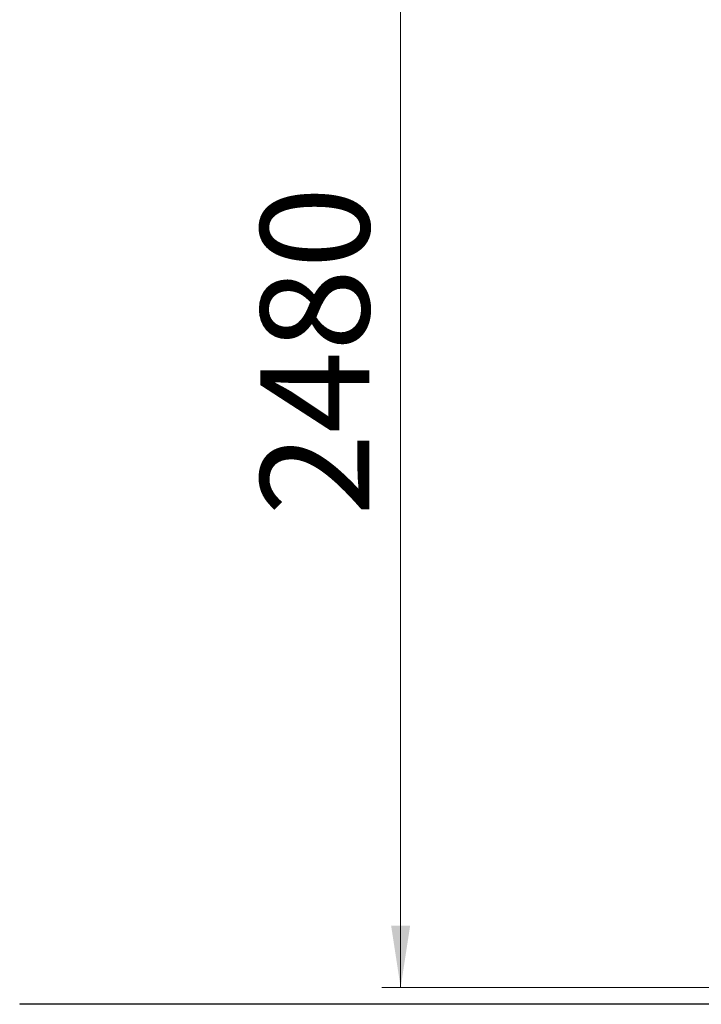
# Model space of a CAD drawing. Units: millimetres. Extents: x 28 to 271, y 16 to 384.
# Drawn here: x 28 to 64, y 291 to 343 of the extents above; entities that cross this region are included whole.
import ezdxf

# ---------------------------------------------------------------- set-up
doc = ezdxf.new("R2010")
doc.units = ezdxf.units.MM
doc.styles.add('SLDTEXTSTYLE0', font='TXT', dxfattribs={"width": 0.663})
doc.dimstyles.new('SLDDIMSTYLE0', dxfattribs={"dimtxt": 5.256182, "dimasz": 3.302, "dimexe": 0, "dimexo": 0.0625, "dimgap": 1.314046, "dimtad": 2, "dimdec": 0, "dimlfac": 40, "dimrnd": 1e-09, "dimzin": 12, "dimdsep": 46, "dimtxsty": 'SLDTEXTSTYLE0', "dimsah": 1, "dimcen": 0.09, "dimadec": 0, "dimazin": 0, "dimtfac": 1, "dimtdec": 0, "dimtofl": 0, "dimtmove": 0, "dimatfit": 3, "dimfxl": 0, "dimfrac": 2, "dimtolj": 1, "dimtzin": 12, "dimarcsym": 0})

# ---------------------------------------------------------------- blocks, each defined once
blk = doc.blocks.new('*D1')
at = {"color": 7, "linetype": 'Continuous', "lineweight": 0}
for p, q in [((66.822, 353.451), (47.219, 353.451)), ((48.219, 353.451), (48.219, 291.476)), ((65.322, 291.476), (47.219, 291.476))]:
    blk.add_line(p, q, dxfattribs=at)
for points in [[(48.219, 353.451), (47.711, 350.149), (48.727, 350.149)], [(48.219, 291.476), (48.727, 294.778), (47.711, 294.778)]]:
    blk.add_solid(points, dxfattribs=at)
at = {"color": 7, "linetype": 'Continuous', "lineweight": 0, "insert": (40.715, 316.74), "char_height": 5.8208, "attachment_point": 1, "rotation": 90, "style": 'SLDTEXTSTYLE0'}
blk.add_mtext('2480', dxfattribs=at)

msp = doc.modelspace()

# ---------------------------------------------------------------- linework, layer by layer
at = {"color": 7, "linetype": 'Continuous', "lineweight": 15}
for p, q in [((27.82195, 290.60058), (27.82195, 290.57558)), ((27.82195, 290.60058), (65.32196, 290.60058)), ((27.82195, 290.57558), (65.32196, 290.57558))]:
    msp.add_line(p, q, dxfattribs=at)

# ---------------------------------------------------------------- dimensions: what is measured, and where the dimension line sits
at = {"color": 7, "linetype": 'Continuous', "lineweight": 0}
dim = msp.add_linear_dim(base=(48.21851, 291.47558), p1=(66.82196, 353.45058), p2=(65.32196, 291.47558), angle=90, dimstyle='SLDDIMSTYLE0', dxfattribs=at)
dim.commit()
dim.dimension.update_dxf_attribs({"geometry": '*D1', "text_midpoint": (48.21851, 324.49914), "dimtype": 160})

doc.saveas('drawing.dxf')
